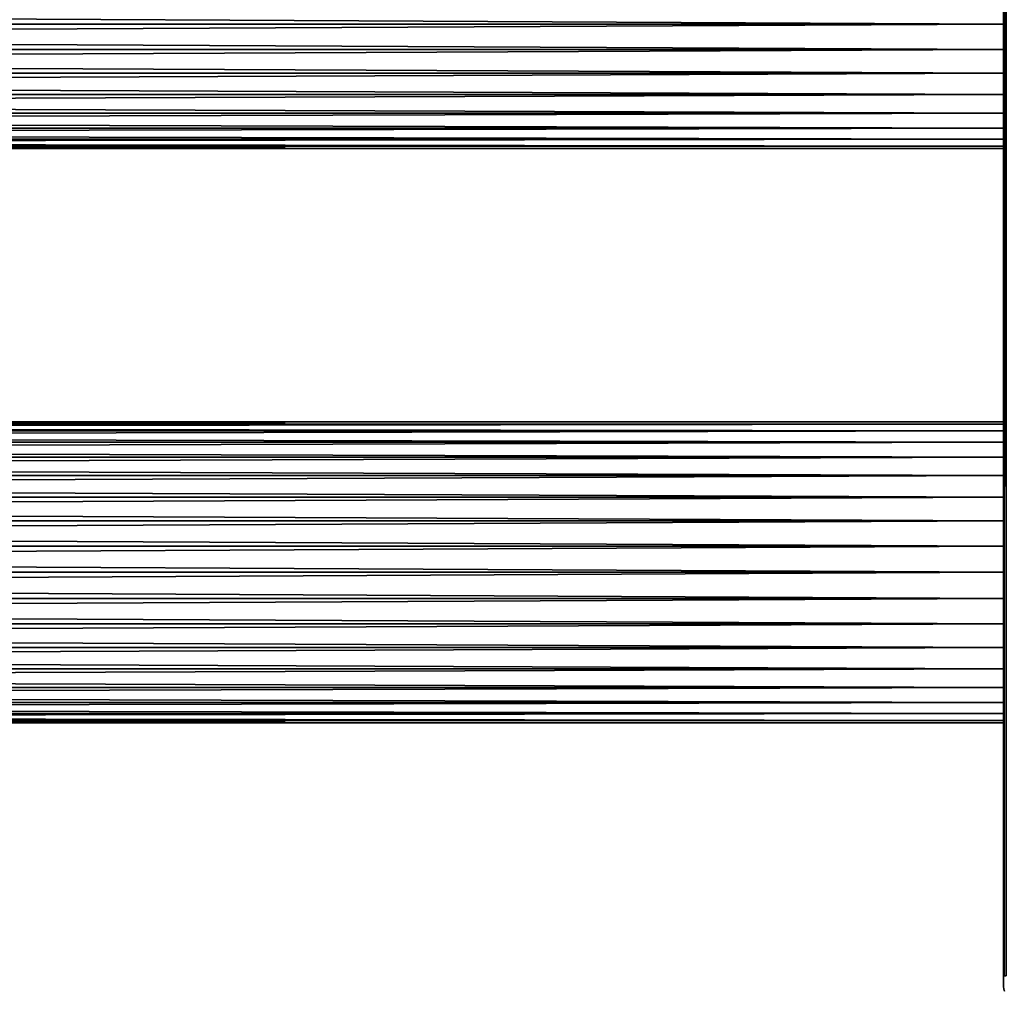
# Model space of a CAD drawing. Extents: x 0 to 448, y 0 to 1336.
# Drawn here: x 336 to 408, y 1 to 72 of the extents above; entities that cross this region are included whole.
import ezdxf

# ---------------------------------------------------------------- set-up
doc = ezdxf.new("R2010")
doc.units = 0
doc.header["$MEASUREMENT"] = 0

msp = doc.modelspace()

# ---------------------------------------------------------------- linework, layer by layer
for points in [[(407.865997, 472.299988, 359.06369), (407.911591, 1.800001, 359.584595), (407.911591, 1320.800049, 359.584595)], [(407.911591, 1320.800049, 334.542694), (407.911591, 1.800001, 334.542694), (407.865997, 640.299988, 335.06369)], [(407.911591, 1320.800049, 359.584595), (407.911591, 1.800001, 359.584595), (408.046906, 1.800001, 360.089691)], [(407.911591, 1320.800049, 359.584595), (408.046906, 1.800001, 360.089691), (408.046906, 1320.800049, 360.089691)], [(408.046906, 1320.800049, 334.037598), (408.046906, 1.800001, 334.037598), (407.911591, 1.800001, 334.542694)], [(408.046906, 1320.800049, 334.037598), (407.911591, 1.800001, 334.542694), (407.911591, 1320.800049, 334.542694)], [(407.911591, 1.800001, 334.542694), (407.865997, 598.299988, 335.06369), (407.865997, 640.299988, 335.06369)], [(407.911591, 1.800001, 334.542694), (407.865997, 556.299988, 335.06369), (407.865997, 598.299988, 335.06369)], [(407.865997, 514.299988, 335.06369), (407.865997, 556.299988, 335.06369), (407.911591, 1.800001, 334.542694)], [(407.911591, 1.800001, 334.542694), (407.865997, 472.299988, 335.06369), (407.865997, 514.299988, 335.06369)], [(407.865997, 472.299988, 359.06369), (407.865997, 346.299988, 359.06369), (407.911591, 1.800001, 359.584595)], [(407.911591, 1.800001, 334.542694), (407.865997, 346.299988, 335.06369), (407.865997, 472.299988, 335.06369)], [(407.865997, 346.299988, 359.06369), (407.865997, 262.299988, 359.06369), (407.911591, 1.800001, 359.584595)], [(407.865997, 262.299988, 335.06369), (407.865997, 346.299988, 335.06369), (407.911591, 1.800001, 334.542694)], [(407.911591, 1.800001, 359.584595), (407.865997, 262.299988, 359.06369), (407.865997, 220.300003, 359.06369)], [(407.911591, 1.800001, 334.542694), (407.865997, 220.300003, 335.06369), (407.865997, 262.299988, 335.06369)], [(407.911591, 1.800001, 359.584595), (407.865997, 220.300003, 359.06369), (407.865997, 178.300003, 359.06369)], [(407.911591, 1.800001, 334.542694), (407.865997, 178.300003, 335.06369), (407.865997, 220.300003, 335.06369)], [(407.865997, 178.300003, 359.06369), (407.865997, 136.300003, 359.06369), (407.911591, 1.800001, 359.584595)], [(407.865997, 136.300003, 335.06369), (407.865997, 178.300003, 335.06369), (407.911591, 1.800001, 334.542694)], [(407.911591, 1.800001, 359.584595), (407.865997, 136.300003, 359.06369), (407.865997, 94.300003, 359.06369)], [(407.865997, 136.300003, 335.06369), (407.911591, 1.800001, 334.542694), (407.865997, 94.300003, 335.06369)], [(407.911591, 1.800001, 359.584595), (407.865997, 94.300003, 359.06369), (407.865997, 1.800001, 359.06369)], [(407.865997, 1.800001, 335.06369), (407.865997, 73.300003, 336.213715), (407.865997, 94.300003, 335.06369)], [(407.865997, 73.300003, 357.913696), (407.865997, 35.010921, 357.259308), (407.865997, 94.300003, 358.488708)], [(407.865997, 35.010921, 357.259308), (407.865997, 33.184078, 357.74881), (407.865997, 94.300003, 358.488708)], [(407.865997, 94.300003, 358.488708), (407.865997, 33.184078, 357.74881), (407.865997, 31.299999, 357.913696)], [(407.865997, 94.300003, 358.488708), (407.865997, 31.299999, 357.913696), (407.865997, 1.800001, 358.488708)], [(407.865997, 1.800001, 358.488708), (407.865997, 1.800001, 359.06369), (407.865997, 94.300003, 358.488708)], [(407.865997, 94.300003, 358.488708), (407.865997, 1.800001, 359.06369), (407.865997, 94.300003, 359.06369)], [(407.865997, 94.300003, 335.06369), (407.911591, 1.800001, 334.542694), (407.865997, 1.800001, 335.06369)], [(40.000011, 73.300003, 336.06369), (407.865997, 73.300003, 336.06369), (407.865997, 71.38987, 336.230804)], [(40.000011, 73.300003, 336.06369), (407.865997, 71.38987, 336.230804), (40.000011, 71.38987, 336.230804)], [(40.000011, 71.38987, 357.896606), (407.865997, 71.38987, 357.896606), (407.865997, 73.300003, 358.06369)], [(40.000011, 71.38987, 357.896606), (407.865997, 73.300003, 358.06369), (40.000011, 73.300003, 358.06369)], [(407.865997, 36.724998, 356.460114), (407.865997, 73.300003, 357.913696), (407.865997, 38.27425, 355.375305)], [(407.865997, 38.27425, 355.375305), (407.865997, 73.300003, 357.913696), (407.865997, 71.415916, 357.74881)], [(407.865997, 1.800001, 335.06369), (407.865997, 71.415916, 336.37851), (407.865997, 73.300003, 336.213715)], [(407.865997, 36.724998, 356.460114), (407.865997, 35.010921, 357.259308), (407.865997, 73.300003, 357.913696)], [(40.000011, 71.38987, 336.230804), (407.865997, 71.38987, 336.230804), (407.865997, 69.537781, 336.727112)], [(40.000011, 71.38987, 336.230804), (407.865997, 69.537781, 336.727112), (40.000011, 69.537781, 336.727112)], [(40.000011, 69.537781, 357.400299), (407.865997, 69.537781, 357.400299), (407.865997, 71.38987, 357.896606)], [(40.000011, 69.537781, 357.400299), (407.865997, 71.38987, 357.896606), (40.000011, 71.38987, 357.896606)], [(407.865997, 40.696381, 352.488708), (407.865997, 71.415916, 357.74881), (407.865997, 41.49567, 350.774597)], [(407.865997, 41.49567, 350.774597), (407.865997, 71.415916, 357.74881), (407.865997, 69.589081, 357.259308)], [(407.865997, 38.27425, 355.375305), (407.865997, 71.415916, 357.74881), (407.865997, 39.61158, 354.037903)], [(407.865997, 39.61158, 354.037903), (407.865997, 71.415916, 357.74881), (407.865997, 40.696381, 352.488708)], [(407.865997, 1.800001, 335.06369), (407.865997, 69.589081, 336.868011), (407.865997, 71.415916, 336.37851)], [(40.000011, 69.537781, 336.727112), (407.865997, 69.537781, 336.727112), (407.865997, 67.800003, 337.537415)], [(40.000011, 69.537781, 336.727112), (407.865997, 67.800003, 337.537415), (40.000011, 67.800003, 337.537415)], [(40.000011, 67.800003, 356.589905), (407.865997, 67.800003, 356.589905), (407.865997, 69.537781, 357.400299)], [(40.000011, 67.800003, 356.589905), (407.865997, 69.537781, 357.400299), (40.000011, 69.537781, 357.400299)], [(407.865997, 67.875, 356.460114), (407.865997, 42.150002, 347.06369), (407.865997, 69.589081, 357.259308)], [(407.865997, 41.49567, 350.774597), (407.865997, 69.589081, 357.259308), (407.865997, 41.985168, 348.947815)], [(407.865997, 41.985168, 348.947815), (407.865997, 69.589081, 357.259308), (407.865997, 42.150002, 347.06369)], [(407.865997, 31.299999, 336.213715), (407.865997, 67.875, 337.667297), (407.865997, 69.589081, 336.868011)], [(407.865997, 31.299999, 336.213715), (407.865997, 69.589081, 336.868011), (407.865997, 1.800001, 335.06369)], [(40.000011, 67.800003, 337.537415), (407.865997, 67.800003, 337.537415), (407.865997, 66.22934, 338.637207)], [(40.000011, 67.800003, 337.537415), (407.865997, 66.22934, 338.637207), (40.000011, 66.22934, 338.637207)], [(40.000011, 66.22934, 355.490204), (407.865997, 66.22934, 355.490204), (407.865997, 67.800003, 356.589905)], [(40.000011, 66.22934, 355.490204), (407.865997, 67.800003, 356.589905), (40.000011, 67.800003, 356.589905)], [(407.865997, 66.325752, 355.375305), (407.865997, 39.61158, 340.089386), (407.865997, 67.875, 356.460114)], [(407.865997, 67.875, 356.460114), (407.865997, 39.61158, 340.089386), (407.865997, 40.696381, 341.638702)], [(407.865997, 67.875, 356.460114), (407.865997, 40.696381, 341.638702), (407.865997, 41.49567, 343.352814)], [(407.865997, 41.49567, 343.352814), (407.865997, 41.985168, 345.179596), (407.865997, 67.875, 356.460114)], [(407.865997, 67.875, 356.460114), (407.865997, 41.985168, 345.179596), (407.865997, 42.150002, 347.06369)], [(407.865997, 66.325752, 338.752106), (407.865997, 67.875, 337.667297), (407.865997, 31.299999, 336.213715)], [(407.865997, 66.325752, 355.375305), (407.865997, 64.988419, 354.037903), (407.865997, 39.61158, 340.089386)], [(407.865997, 33.184078, 336.37851), (407.865997, 64.988419, 340.089386), (407.865997, 66.325752, 338.752106)], [(407.865997, 33.184078, 336.37851), (407.865997, 66.325752, 338.752106), (407.865997, 31.299999, 336.213715)], [(40.000011, 66.22934, 338.637207), (407.865997, 66.22934, 338.637207), (407.865997, 64.873512, 339.993011)], [(40.000011, 66.22934, 338.637207), (407.865997, 64.873512, 339.993011), (40.000011, 64.873512, 339.993011)], [(40.000011, 64.873512, 354.134399), (407.865997, 64.873512, 354.134399), (407.865997, 66.22934, 355.490204)], [(40.000011, 64.873512, 354.134399), (407.865997, 66.22934, 355.490204), (40.000011, 66.22934, 355.490204)], [(40.000011, 64.873512, 339.993011), (407.865997, 64.873512, 339.993011), (407.865997, 63.77372, 341.56369)], [(40.000011, 64.873512, 339.993011), (407.865997, 63.77372, 341.56369), (40.000011, 63.77372, 341.56369)], [(40.000011, 63.77372, 352.56369), (407.865997, 63.77372, 352.56369), (407.865997, 64.873512, 354.134399)], [(40.000011, 63.77372, 352.56369), (407.865997, 64.873512, 354.134399), (40.000011, 64.873512, 354.134399)], [(407.865997, 39.61158, 340.089386), (407.865997, 64.988419, 354.037903), (407.865997, 63.903629, 352.488708)], [(407.865997, 63.903629, 341.638702), (407.865997, 64.988419, 340.089386), (407.865997, 33.184078, 336.37851)], [(40.000011, 63.77372, 341.56369), (407.865997, 63.77372, 341.56369), (407.865997, 62.963379, 343.301392)], [(40.000011, 63.77372, 341.56369), (407.865997, 62.963379, 343.301392), (40.000011, 62.963379, 343.301392)], [(40.000011, 62.963379, 350.825897), (407.865997, 62.963379, 350.825897), (407.865997, 63.77372, 352.56369)], [(40.000011, 62.963379, 350.825897), (407.865997, 63.77372, 352.56369), (40.000011, 63.77372, 352.56369)], [(407.865997, 63.903629, 341.638702), (407.865997, 33.184078, 336.37851), (407.865997, 63.10434, 343.352814)], [(407.865997, 63.903629, 352.488708), (407.865997, 63.10434, 350.774597), (407.865997, 39.61158, 340.089386)], [(40.000011, 62.963379, 343.301392), (407.865997, 62.963379, 343.301392), (407.865997, 62.467121, 345.153503)], [(40.000011, 62.963379, 343.301392), (407.865997, 62.467121, 345.153503), (40.000011, 62.467121, 345.153503)], [(40.000011, 62.467121, 348.973785), (407.865997, 62.467121, 348.973785), (407.865997, 62.963379, 350.825897)], [(40.000011, 62.467121, 348.973785), (407.865997, 62.963379, 350.825897), (40.000011, 62.963379, 350.825897)], [(407.865997, 63.10434, 343.352814), (407.865997, 33.184078, 336.37851), (407.865997, 35.010921, 336.868011)], [(407.865997, 63.10434, 343.352814), (407.865997, 35.010921, 336.868011), (407.865997, 62.614841, 345.179596)], [(407.865997, 39.61158, 340.089386), (407.865997, 63.10434, 350.774597), (407.865997, 62.614841, 348.947815)], [(40.000011, 62.467121, 345.153503), (407.865997, 62.467121, 345.153503), (407.865997, 62.299999, 347.06369)], [(40.000011, 62.467121, 345.153503), (407.865997, 62.299999, 347.06369), (40.000011, 62.299999, 347.06369)], [(40.000011, 62.299999, 347.06369), (407.865997, 62.299999, 347.06369), (407.865997, 62.467121, 348.973785)], [(40.000011, 62.299999, 347.06369), (407.865997, 62.467121, 348.973785), (40.000011, 62.467121, 348.973785)], [(407.865997, 62.614841, 345.179596), (407.865997, 35.010921, 336.868011), (407.865997, 62.450001, 347.06369)], [(407.865997, 39.61158, 340.089386), (407.865997, 62.614841, 348.947815), (407.865997, 38.27425, 338.752106)], [(407.865997, 38.27425, 338.752106), (407.865997, 62.614841, 348.947815), (407.865997, 62.450001, 347.06369)], [(407.865997, 38.27425, 338.752106), (407.865997, 62.450001, 347.06369), (407.865997, 36.724998, 337.667297)], [(407.865997, 36.724998, 337.667297), (407.865997, 62.450001, 347.06369), (407.865997, 35.010921, 336.868011)], [(40.000011, 42.132889, 348.973785), (407.865997, 42.132889, 348.973785), (407.865997, 42.299999, 347.06369)], [(40.000011, 42.132889, 348.973785), (407.865997, 42.299999, 347.06369), (40.000011, 42.299999, 347.06369)], [(40.000011, 42.299999, 347.06369), (407.865997, 42.299999, 347.06369), (407.865997, 42.132889, 345.153503)], [(40.000011, 42.299999, 347.06369), (407.865997, 42.132889, 345.153503), (40.000011, 42.132889, 345.153503)], [(40.000011, 41.63662, 350.825897), (407.865997, 41.63662, 350.825897), (407.865997, 42.132889, 348.973785)], [(40.000011, 41.63662, 350.825897), (407.865997, 42.132889, 348.973785), (40.000011, 42.132889, 348.973785)], [(40.000011, 42.132889, 345.153503), (407.865997, 42.132889, 345.153503), (407.865997, 41.63662, 343.301392)], [(40.000011, 42.132889, 345.153503), (407.865997, 41.63662, 343.301392), (40.000011, 41.63662, 343.301392)], [(40.000011, 40.826279, 352.56369), (407.865997, 40.826279, 352.56369), (407.865997, 41.63662, 350.825897)], [(40.000011, 40.826279, 352.56369), (407.865997, 41.63662, 350.825897), (40.000011, 41.63662, 350.825897)], [(40.000011, 41.63662, 343.301392), (407.865997, 41.63662, 343.301392), (407.865997, 40.826279, 341.56369)], [(40.000011, 41.63662, 343.301392), (407.865997, 40.826279, 341.56369), (40.000011, 40.826279, 341.56369)], [(40.000011, 39.72649, 354.134399), (407.865997, 39.72649, 354.134399), (407.865997, 40.826279, 352.56369)], [(40.000011, 39.72649, 354.134399), (407.865997, 40.826279, 352.56369), (40.000011, 40.826279, 352.56369)], [(40.000011, 40.826279, 341.56369), (407.865997, 40.826279, 341.56369), (407.865997, 39.72649, 339.993011)], [(40.000011, 40.826279, 341.56369), (407.865997, 39.72649, 339.993011), (40.000011, 39.72649, 339.993011)], [(40.000011, 38.370659, 355.490204), (407.865997, 38.370659, 355.490204), (407.865997, 39.72649, 354.134399)], [(40.000011, 38.370659, 355.490204), (407.865997, 39.72649, 354.134399), (40.000011, 39.72649, 354.134399)], [(40.000011, 39.72649, 339.993011), (407.865997, 39.72649, 339.993011), (407.865997, 38.370659, 338.637207)], [(40.000011, 39.72649, 339.993011), (407.865997, 38.370659, 338.637207), (40.000011, 38.370659, 338.637207)], [(40.000011, 36.799999, 356.589905), (407.865997, 36.799999, 356.589905), (407.865997, 38.370659, 355.490204)], [(40.000011, 36.799999, 356.589905), (407.865997, 38.370659, 355.490204), (40.000011, 38.370659, 355.490204)], [(40.000011, 38.370659, 338.637207), (407.865997, 38.370659, 338.637207), (407.865997, 36.799999, 337.537415)], [(40.000011, 38.370659, 338.637207), (407.865997, 36.799999, 337.537415), (40.000011, 36.799999, 337.537415)], [(40.000011, 35.062222, 357.400299), (407.865997, 35.062222, 357.400299), (407.865997, 36.799999, 356.589905)], [(40.000011, 35.062222, 357.400299), (407.865997, 36.799999, 356.589905), (40.000011, 36.799999, 356.589905)], [(40.000011, 36.799999, 337.537415), (407.865997, 36.799999, 337.537415), (407.865997, 35.062222, 336.727112)], [(40.000011, 36.799999, 337.537415), (407.865997, 35.062222, 336.727112), (40.000011, 35.062222, 336.727112)], [(40.000011, 33.210129, 357.896606), (407.865997, 33.210129, 357.896606), (407.865997, 35.062222, 357.400299)], [(40.000011, 33.210129, 357.896606), (407.865997, 35.062222, 357.400299), (40.000011, 35.062222, 357.400299)], [(40.000011, 35.062222, 336.727112), (407.865997, 35.062222, 336.727112), (407.865997, 33.210129, 336.230804)], [(40.000011, 35.062222, 336.727112), (407.865997, 33.210129, 336.230804), (40.000011, 33.210129, 336.230804)], [(40.000011, 31.299999, 358.06369), (407.865997, 33.210129, 357.896606), (40.000011, 33.210129, 357.896606)], [(40.000011, 33.210129, 336.230804), (407.865997, 33.210129, 336.230804), (407.865997, 31.299999, 336.06369)], [(40.000011, 33.210129, 336.230804), (407.865997, 31.299999, 336.06369), (40.000011, 31.299999, 336.06369)], [(40.000011, 31.299999, 358.06369), (407.865997, 31.299999, 358.06369), (407.865997, 33.210129, 357.896606)], [(40.000011, 31.299999, 336.06369), (407.865997, 31.299999, 336.06369), (407.865997, 29.38987, 336.230804)], [(40.000011, 31.299999, 336.06369), (407.865997, 29.38987, 336.230804), (40.000011, 29.38987, 336.230804)], [(40.000011, 29.38987, 357.896606), (407.865997, 29.38987, 357.896606), (407.865997, 31.299999, 358.06369)], [(40.000011, 29.38987, 357.896606), (407.865997, 31.299999, 358.06369), (40.000011, 31.299999, 358.06369)], [(407.865997, 1.800001, 335.06369), (407.865997, 29.41592, 336.37851), (407.865997, 31.299999, 336.213715)], [(407.865997, 1.800001, 358.488708), (407.865997, 31.299999, 357.913696), (407.865997, 29.41592, 357.74881)], [(40.000011, 29.38987, 336.230804), (407.865997, 29.38987, 336.230804), (407.865997, 27.537781, 336.727112)], [(40.000011, 29.38987, 336.230804), (407.865997, 27.537781, 336.727112), (40.000011, 27.537781, 336.727112)], [(40.000011, 27.537781, 357.400299), (407.865997, 27.537781, 357.400299), (407.865997, 29.38987, 357.896606)], [(40.000011, 27.537781, 357.400299), (407.865997, 29.38987, 357.896606), (40.000011, 29.38987, 357.896606)], [(407.865997, 1.800001, 335.06369), (407.865997, 27.589081, 336.868011), (407.865997, 29.41592, 336.37851)], [(407.865997, 1.800001, 358.488708), (407.865997, 29.41592, 357.74881), (407.865997, 27.589081, 357.259308)], [(40.000011, 27.537781, 336.727112), (407.865997, 27.537781, 336.727112), (407.865997, 25.799999, 337.537415)], [(40.000011, 27.537781, 336.727112), (407.865997, 25.799999, 337.537415), (40.000011, 25.799999, 337.537415)], [(40.000011, 25.799999, 356.589905), (407.865997, 25.799999, 356.589905), (407.865997, 27.537781, 357.400299)], [(40.000011, 25.799999, 356.589905), (407.865997, 27.537781, 357.400299), (40.000011, 27.537781, 357.400299)], [(407.865997, 25.875, 337.667297), (407.865997, 27.589081, 336.868011), (407.865997, 1.800001, 335.06369)], [(407.865997, 27.589081, 357.259308), (407.865997, 25.875, 356.460114), (407.865997, 1.800001, 358.488708)], [(40.000011, 25.799999, 337.537415), (407.865997, 25.799999, 337.537415), (407.865997, 24.22934, 338.637207)], [(40.000011, 25.799999, 337.537415), (407.865997, 24.22934, 338.637207), (40.000011, 24.22934, 338.637207)], [(40.000011, 24.22934, 355.490204), (407.865997, 24.22934, 355.490204), (407.865997, 25.799999, 356.589905)], [(40.000011, 24.22934, 355.490204), (407.865997, 25.799999, 356.589905), (40.000011, 25.799999, 356.589905)], [(407.865997, 1.800001, 335.06369), (407.865997, 24.32576, 338.752106), (407.865997, 25.875, 337.667297)], [(407.865997, 1.800001, 358.488708), (407.865997, 25.875, 356.460114), (407.865997, 24.32576, 355.375305)], [(40.000011, 24.22934, 338.637207), (407.865997, 24.22934, 338.637207), (407.865997, 22.87351, 339.993011)], [(40.000011, 24.22934, 338.637207), (407.865997, 22.87351, 339.993011), (40.000011, 22.87351, 339.993011)], [(40.000011, 22.87351, 354.134399), (407.865997, 22.87351, 354.134399), (407.865997, 24.22934, 355.490204)], [(40.000011, 22.87351, 354.134399), (407.865997, 24.22934, 355.490204), (40.000011, 24.22934, 355.490204)], [(407.865997, 1.800001, 335.06369), (407.865997, 22.98842, 340.089386), (407.865997, 24.32576, 338.752106)], [(407.865997, 24.32576, 355.375305), (407.865997, 22.98842, 354.037903), (407.865997, 1.800001, 358.488708)], [(40.000011, 22.87351, 339.993011), (407.865997, 22.87351, 339.993011), (407.865997, 21.77372, 341.56369)], [(40.000011, 22.87351, 339.993011), (407.865997, 21.77372, 341.56369), (40.000011, 21.77372, 341.56369)], [(40.000011, 21.77372, 352.56369), (407.865997, 21.77372, 352.56369), (407.865997, 22.87351, 354.134399)], [(40.000011, 21.77372, 352.56369), (407.865997, 22.87351, 354.134399), (40.000011, 22.87351, 354.134399)], [(407.865997, 21.903629, 341.638702), (407.865997, 22.98842, 340.089386), (407.865997, 1.800001, 335.06369)], [(407.865997, 1.800001, 358.488708), (407.865997, 22.98842, 354.037903), (407.865997, 21.903629, 352.488708)], [(40.000011, 21.77372, 341.56369), (407.865997, 21.77372, 341.56369), (407.865997, 20.963381, 343.301392)], [(40.000011, 21.77372, 341.56369), (407.865997, 20.963381, 343.301392), (40.000011, 20.963381, 343.301392)], [(40.000011, 20.963381, 350.825897), (407.865997, 20.963381, 350.825897), (407.865997, 21.77372, 352.56369)], [(40.000011, 20.963381, 350.825897), (407.865997, 21.77372, 352.56369), (40.000011, 21.77372, 352.56369)], [(407.865997, 21.10434, 343.352814), (407.865997, 21.903629, 341.638702), (407.865997, 1.800001, 335.06369)], [(407.865997, 1.800001, 358.488708), (407.865997, 21.903629, 352.488708), (407.865997, 21.10434, 350.774597)], [(40.000011, 20.963381, 343.301392), (407.865997, 20.963381, 343.301392), (407.865997, 20.467119, 345.153503)], [(40.000011, 20.963381, 343.301392), (407.865997, 20.467119, 345.153503), (40.000011, 20.467119, 345.153503)], [(40.000011, 20.467119, 348.973785), (407.865997, 20.467119, 348.973785), (407.865997, 20.963381, 350.825897)], [(40.000011, 20.467119, 348.973785), (407.865997, 20.963381, 350.825897), (40.000011, 20.963381, 350.825897)], [(407.865997, 21.10434, 350.774597), (407.865997, 20.61484, 348.947815), (407.865997, 1.800001, 358.488708)], [(407.865997, 1.800001, 335.06369), (407.865997, 20.61484, 345.179596), (407.865997, 21.10434, 343.352814)], [(40.000011, 20.467119, 345.153503), (407.865997, 20.467119, 345.153503), (407.865997, 20.299999, 347.06369)], [(40.000011, 20.467119, 345.153503), (407.865997, 20.299999, 347.06369), (40.000011, 20.299999, 347.06369)], [(40.000011, 20.299999, 347.06369), (407.865997, 20.299999, 347.06369), (407.865997, 20.467119, 348.973785)], [(40.000011, 20.299999, 347.06369), (407.865997, 20.467119, 348.973785), (40.000011, 20.467119, 348.973785)], [(407.865997, 1.800001, 358.488708), (407.865997, 20.61484, 348.947815), (407.865997, 20.450001, 347.06369)], [(407.865997, 1.800001, 335.06369), (407.865997, 20.450001, 347.06369), (407.865997, 20.61484, 345.179596)], [(407.865997, 1.800001, 358.488708), (407.865997, 20.450001, 347.06369), (407.865997, 1.800001, 335.06369)], [(407.865997, 1, 359.06369), (407.865997, 1.800001, 359.06369), (407.865997, 1, 335.06369)], [(407.865997, 1, 335.06369), (407.865997, 1.800001, 359.06369), (407.865997, 1.800001, 335.06369)], [(407.881195, 0.826353, 335.06369), (407.881195, 0.826353, 359.06369), (407.865997, 1, 359.06369)], [(407.881195, 0.826353, 335.06369), (407.865997, 1, 359.06369), (407.865997, 1, 335.06369)], [(407.9263, 0.657981, 335.06369), (407.9263, 0.657981, 359.06369), (407.881195, 0.826353, 359.06369)], [(407.9263, 0.657981, 335.06369), (407.881195, 0.826353, 359.06369), (407.881195, 0.826353, 335.06369)]]:
    msp.add_3dface(points)

doc.saveas('drawing.dxf')
